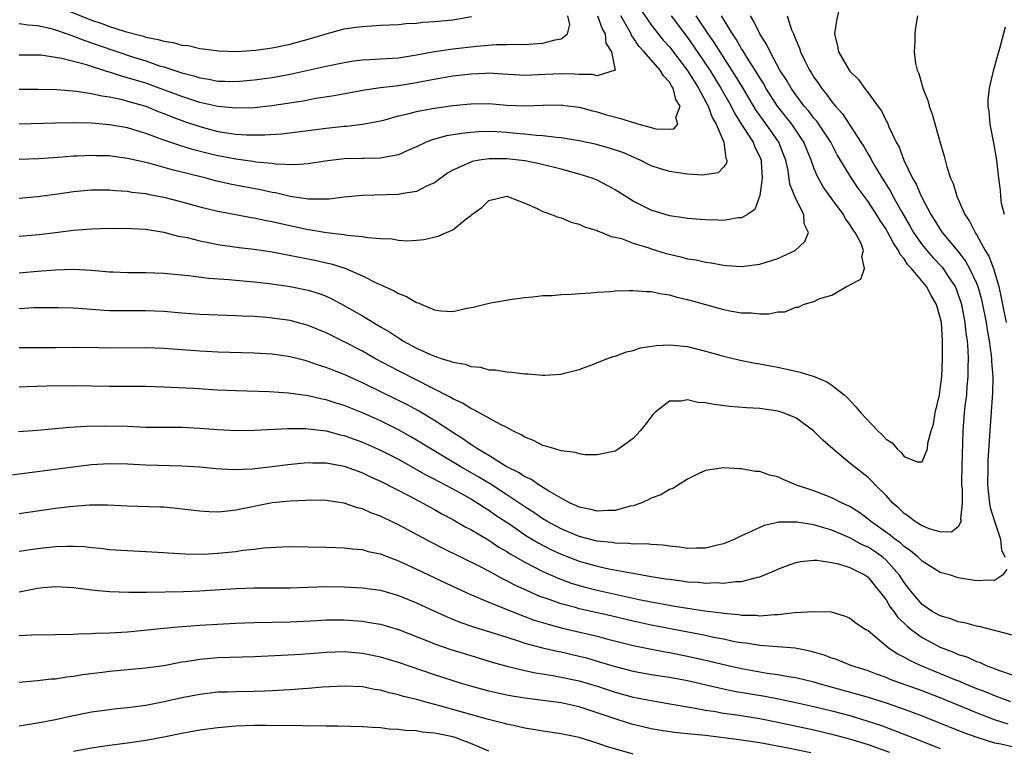
# Model space of a CAD drawing. Units: inches. Extents: x 2622000 to 2625000, y 1482000 to 1485000.
# Drawn here: x 2622109 to 2622218, y 1482118 to 1482199 of the extents above; entities that cross this region are included whole.
import ezdxf

# ---------------------------------------------------------------- set-up
doc = ezdxf.new("R2010")
doc.units = ezdxf.units.IN
doc.header["$MEASUREMENT"] = 0
doc.layers.add('LD26221482_2ft', color=166, linetype='Continuous')

msp = doc.modelspace()

# ---------------------------------------------------------------- linework, layer by layer
at = {"layer": 'LD26221482_2ft'}
for points, elevation in [([(2622200.05, 1482201), (2622199.52, 1482198.48), (2622199.28, 1482197), (2622199.63, 1482195.63), (2622199.73, 1482195), (2622200.91, 1482193), (2622201, 1482192.88), (2622201.94, 1482191.94), (2622202.6, 1482191), (2622203, 1482190.48), (2622204.08, 1482189), (2622204.48, 1482188.48), (2622205, 1482187.37), (2622205.14, 1482187.14), (2622205.31, 1482186.69), (2622206.12, 1482185), (2622206.45, 1482184.45), (2622206.98, 1482183), (2622207.94, 1482181), (2622208.34, 1482180.34), (2622208.88, 1482179), (2622209.94, 1482177), (2622210.37, 1482176.37), (2622211, 1482175.31), (2622211.21, 1482175), (2622212.93, 1482172.93), (2622213.8, 1482171.81), (2622214.25, 1482171), (2622215, 1482169.37), (2622215.15, 1482169), (2622215.55, 1482167.55), (2622215.68, 1482167), (2622216.07, 1482165), (2622216.19, 1482164.19), (2622216.41, 1482163), (2622216.65, 1482161.35), (2622216.68, 1482161), (2622216.68, 1482160.68), (2622216.82, 1482159), (2622216.79, 1482157.21), (2622216.48, 1482153), (2622216.28, 1482149.72), (2622216.26, 1482149), (2622216.24, 1482147), (2622216.45, 1482145), (2622216.52, 1482144.52), (2622217.01, 1482143), (2622217.68, 1482141), (2622217.77, 1482139.77), (2622218.2, 1482139)], 9504), ([(2622177.77, 1482199.77), (2622179, 1482198), (2622179.77, 1482197), (2622180.32, 1482196.32), (2622181, 1482195.58), (2622182.98, 1482193), (2622183.75, 1482191.75), (2622184.23, 1482191), (2622185.3, 1482189), (2622185.74, 1482187.74), (2622186.18, 1482187), (2622187.04, 1482185), (2622187.24, 1482183.24), (2622187.38, 1482183), (2622187.34, 1482182.66), (2622187, 1482182.22), (2622186.39, 1482181.61), (2622184.65, 1482181.35), (2622183, 1482181.47), (2622181, 1482181.74), (2622179.9, 1482182.1), (2622179, 1482182.37), (2622177.76, 1482183), (2622175.84, 1482183.84), (2622174.35, 1482184.35), (2622172.77, 1482184.77), (2622171, 1482185.14), (2622169, 1482185.49), (2622168.49, 1482185.51), (2622167, 1482185.71), (2622166.26, 1482185.74), (2622165, 1482185.89), (2622164.03, 1482185.97), (2622163, 1482186.07), (2622161.85, 1482186.15), (2622161, 1482186.18), (2622159.85, 1482186.15), (2622159, 1482186.09), (2622158.02, 1482185.98), (2622156.3, 1482185.7), (2622154.74, 1482185.26), (2622154.08, 1482185), (2622153, 1482184.48), (2622152.11, 1482184.11), (2622151, 1482183.61), (2622149.32, 1482183.32), (2622149, 1482183.24), (2622147.21, 1482183.21), (2622147, 1482183.19), (2622145, 1482183.14), (2622142.88, 1482182.88), (2622141, 1482182.59), (2622139.51, 1482182.49), (2622137.43, 1482182.57), (2622137, 1482182.63), (2622135.2, 1482182.8), (2622134.86, 1482182.86), (2622133, 1482183.11), (2622131.42, 1482183.42), (2622131, 1482183.48), (2622129.77, 1482183.77), (2622128.19, 1482184.19), (2622126.66, 1482184.66), (2622125, 1482185.24), (2622123, 1482185.97), (2622121.59, 1482186.41), (2622121, 1482186.58), (2622119, 1482186.94), (2622117, 1482187.1), (2622115, 1482187.15), (2622113, 1482187.11), (2622109, 1482187.01)], 9492), ([(2622113.8, 1482199.8), (2622117, 1482198.54), (2622118.14, 1482198.14), (2622119, 1482197.83), (2622120.73, 1482197.27), (2622122.74, 1482196.74), (2622123, 1482196.65), (2622124.39, 1482196.39), (2622125, 1482196.19), (2622126.06, 1482196.06), (2622127, 1482195.76), (2622127.7, 1482195.7), (2622129, 1482195.38), (2622129.35, 1482195.35), (2622131.11, 1482195.11), (2622133.06, 1482195.06), (2622135.21, 1482195.21), (2622137, 1482195.46), (2622139, 1482195.87), (2622141, 1482196.42), (2622143, 1482197.02), (2622145, 1482197.56), (2622146.26, 1482197.74), (2622147, 1482197.83), (2622149, 1482197.96), (2622151, 1482198.05), (2622151.85, 1482198.15), (2622153, 1482198.2), (2622153.71, 1482198.29), (2622155, 1482198.37), (2622157, 1482198.57), (2622159.07, 1482198.93)], 9484), ([(2622194.06, 1482199), (2622194.53, 1482197.47), (2622194.74, 1482197), (2622194.83, 1482196.83), (2622195, 1482196.36), (2622195.41, 1482195.41), (2622195.51, 1482195), (2622196, 1482194), (2622196.51, 1482193), (2622196.71, 1482192.71), (2622197, 1482192.21), (2622197.51, 1482191.51), (2622197.83, 1482191), (2622198.37, 1482190.37), (2622199, 1482189.47), (2622199.38, 1482189), (2622200.16, 1482188.16), (2622202.22, 1482185), (2622202.52, 1482184.52), (2622203, 1482183.68), (2622203.27, 1482183.27), (2622203.39, 1482183), (2622203.94, 1482182.06), (2622204.58, 1482181), (2622205.51, 1482179.51), (2622205.76, 1482179), (2622206.7, 1482177.3), (2622207.68, 1482175.67), (2622208.05, 1482175), (2622209, 1482173.63), (2622209.5, 1482173), (2622210.2, 1482172.2), (2622211.18, 1482171.18), (2622211.31, 1482171), (2622211.89, 1482170.11), (2622212.65, 1482169), (2622212.75, 1482168.75), (2622213, 1482168.09), (2622213.27, 1482167.27), (2622213.35, 1482167), (2622213.73, 1482165), (2622213.84, 1482163.84), (2622213.97, 1482163), (2622214.06, 1482161.94), (2622214.09, 1482161), (2622214.05, 1482160.05), (2622214.07, 1482159), (2622213.96, 1482157.96), (2622213.89, 1482157), (2622213.73, 1482155.73), (2622213.66, 1482155), (2622213.51, 1482153), (2622213.38, 1482149), (2622213.36, 1482147.36), (2622213.37, 1482147), (2622213.41, 1482146.59), (2622213.42, 1482145), (2622213.26, 1482143.26), (2622213.33, 1482143), (2622213, 1482142.36), (2622212.24, 1482141.76), (2622211, 1482141.82), (2622209.9, 1482142.1), (2622209, 1482142.46), (2622208.14, 1482143), (2622207.52, 1482143.52), (2622207, 1482143.85), (2622206.42, 1482144.42), (2622205.75, 1482145), (2622205, 1482145.83), (2622203.82, 1482147), (2622203.43, 1482147.43), (2622203, 1482147.83), (2622202.35, 1482148.35), (2622201.5, 1482149), (2622201, 1482149.44), (2622199.12, 1482151), (2622197.98, 1482151.98), (2622196.97, 1482153), (2622195, 1482154.43), (2622193.59, 1482155), (2622193.15, 1482155.15), (2622193, 1482155.19), (2622191, 1482155.47), (2622189.54, 1482155.54), (2622187.7, 1482155.7), (2622185.91, 1482155.91), (2622185, 1482156.11), (2622184.15, 1482156.15), (2622183, 1482156.45), (2622182.28, 1482156.28), (2622181, 1482156.28), (2622179.35, 1482155), (2622179.17, 1482154.83), (2622178.32, 1482153.68), (2622177.77, 1482153), (2622177, 1482152.16), (2622175.39, 1482151), (2622175, 1482150.77), (2622173, 1482150.33), (2622171.65, 1482150.35), (2622171, 1482150.46), (2622170.61, 1482150.61), (2622169, 1482150.8), (2622168.31, 1482151), (2622167.32, 1482151.32), (2622167, 1482151.38), (2622165.94, 1482151.94), (2622165, 1482152.3), (2622164.58, 1482152.58), (2622163.68, 1482153), (2622163, 1482153.37), (2622162.29, 1482153.71), (2622159.35, 1482155.35), (2622159, 1482155.48), (2622158.07, 1482156.07), (2622157, 1482156.56), (2622156.73, 1482156.73), (2622151, 1482159.66), (2622148.46, 1482161), (2622147, 1482161.82), (2622145, 1482162.87), (2622143, 1482163.87), (2622141, 1482164.68), (2622139, 1482165.22), (2622137, 1482165.51), (2622136.43, 1482165.57), (2622135, 1482165.67), (2622133.72, 1482165.72), (2622133, 1482165.77), (2622129, 1482165.9), (2622127, 1482166.05), (2622125, 1482166.24), (2622123, 1482166.32), (2622121, 1482166.29), (2622119, 1482166.32), (2622118.35, 1482166.35), (2622117, 1482166.47), (2622115, 1482166.6), (2622113.36, 1482166.64), (2622111, 1482166.64), (2622110.63, 1482166.63), (2622109, 1482166.52)], 9502), ([(2622109, 1482170.52), (2622111, 1482170.71), (2622113, 1482170.85), (2622115, 1482170.91), (2622117, 1482170.81), (2622119, 1482170.64), (2622119.38, 1482170.62), (2622121, 1482170.55), (2622123, 1482170.55), (2622125, 1482170.49), (2622127.76, 1482170.24), (2622129.94, 1482169.94), (2622132.22, 1482169.78), (2622133, 1482169.69), (2622135, 1482169.52), (2622136.66, 1482169.34), (2622139, 1482169.02), (2622141, 1482168.6), (2622142.22, 1482168.22), (2622143, 1482167.92), (2622143.63, 1482167.63), (2622145, 1482166.91), (2622147, 1482165.74), (2622149, 1482164.54), (2622149.99, 1482163.99), (2622151, 1482163.3), (2622151.19, 1482163.19), (2622151.48, 1482163), (2622153, 1482162.18), (2622154.54, 1482161.46), (2622155, 1482161.27), (2622155.82, 1482161), (2622156.74, 1482160.74), (2622157, 1482160.61), (2622158.39, 1482160.39), (2622159, 1482160.14), (2622160.07, 1482160.07), (2622161, 1482159.78), (2622161.76, 1482159.76), (2622163, 1482159.53), (2622163.52, 1482159.52), (2622165, 1482159.32), (2622165.32, 1482159.32), (2622167, 1482159.16), (2622167.19, 1482159.19), (2622169, 1482159.27), (2622169.39, 1482159.39), (2622171, 1482159.82), (2622172.3, 1482160.3), (2622174.09, 1482161), (2622174.77, 1482161.23), (2622175, 1482161.28), (2622176.25, 1482161.75), (2622177, 1482161.9), (2622177.81, 1482162.19), (2622179.53, 1482162.47), (2622181, 1482162.55), (2622183, 1482162.35), (2622185, 1482161.85), (2622187, 1482161.29), (2622188.84, 1482160.84), (2622190.51, 1482160.51), (2622191, 1482160.44), (2622192.2, 1482160.2), (2622193, 1482160.06), (2622195.5, 1482159.5), (2622197.02, 1482159.02), (2622198.44, 1482158.44), (2622199, 1482158.07), (2622200.37, 1482157), (2622200.7, 1482156.7), (2622201.65, 1482155.65), (2622202.21, 1482155), (2622204.1, 1482153), (2622204.56, 1482152.56), (2622205, 1482152.08), (2622205.66, 1482151.66), (2622206.22, 1482151), (2622206.64, 1482150.64), (2622207, 1482150.18), (2622208.44, 1482149.56), (2622209, 1482149.56), (2622209.57, 1482151), (2622209.64, 1482151.64), (2622210.01, 1482153), (2622210.25, 1482153.75), (2622210.45, 1482155), (2622210.91, 1482157), (2622211, 1482157.63), (2622211.16, 1482159), (2622211.26, 1482161), (2622211.26, 1482163), (2622211.12, 1482165), (2622211, 1482165.56), (2622210.59, 1482167), (2622210.01, 1482168), (2622209.47, 1482169), (2622207.8, 1482171), (2622207.4, 1482171.4), (2622207, 1482172.06), (2622206.55, 1482172.55), (2622206.39, 1482173), (2622205.81, 1482173.81), (2622205.21, 1482175), (2622205, 1482175.36), (2622204.33, 1482176.33), (2622203.93, 1482177), (2622203, 1482178.44), (2622201.92, 1482179.92), (2622201.18, 1482181), (2622199.59, 1482183.59), (2622198.87, 1482185), (2622197.56, 1482187), (2622197.33, 1482187.33), (2622197, 1482187.68), (2622196.43, 1482188.43), (2622195.93, 1482189), (2622195, 1482190.24), (2622194.47, 1482191), (2622193.95, 1482191.95), (2622193.25, 1482193), (2622192.15, 1482195), (2622191.8, 1482195.8), (2622191.02, 1482197), (2622190.37, 1482198.37), (2622189.98, 1482199)], 9500), ([(2622109, 1482174.58), (2622111.22, 1482174.78), (2622113.01, 1482174.99), (2622115, 1482175.25), (2622117, 1482175.41), (2622119, 1482175.46), (2622119.45, 1482175.45), (2622121, 1482175.48), (2622121.44, 1482175.44), (2622123, 1482175.37), (2622125, 1482175.03), (2622126.6, 1482174.6), (2622127.58, 1482174.42), (2622129, 1482174.07), (2622130.14, 1482173.86), (2622131, 1482173.67), (2622133.34, 1482173.34), (2622135, 1482173.16), (2622137, 1482172.86), (2622141.9, 1482171.9), (2622143, 1482171.64), (2622143.53, 1482171.53), (2622145.04, 1482171.04), (2622147, 1482170.2), (2622148.61, 1482169.39), (2622149.16, 1482169.16), (2622149.46, 1482169), (2622150.52, 1482168.52), (2622151, 1482168.23), (2622151.89, 1482167.89), (2622153, 1482167.22), (2622153.18, 1482167.18), (2622153.57, 1482167), (2622155, 1482166.41), (2622155.68, 1482166.32), (2622157, 1482166.25), (2622158.59, 1482166.59), (2622159.28, 1482166.72), (2622161.18, 1482167.18), (2622163.6, 1482167.6), (2622165, 1482167.8), (2622165.86, 1482167.86), (2622167, 1482168.01), (2622168.01, 1482168.01), (2622169, 1482168.13), (2622170.14, 1482168.14), (2622171, 1482168.23), (2622172.29, 1482168.29), (2622173, 1482168.36), (2622174.46, 1482168.46), (2622175, 1482168.51), (2622176.55, 1482168.55), (2622177, 1482168.58), (2622178.45, 1482168.45), (2622179, 1482168.45), (2622180.18, 1482168.18), (2622181, 1482168.08), (2622181.84, 1482167.84), (2622183, 1482167.58), (2622187, 1482166.46), (2622187.68, 1482166.32), (2622189, 1482166.09), (2622190.1, 1482166.1), (2622191, 1482165.99), (2622192.02, 1482165.98), (2622193, 1482166.2), (2622193.79, 1482166.21), (2622195, 1482166.71), (2622195.3, 1482166.7), (2622195.82, 1482167), (2622197, 1482167.36), (2622197.68, 1482167.68), (2622199, 1482168.06), (2622200.63, 1482169), (2622200.9, 1482169.1), (2622201, 1482169.19), (2622202.2, 1482169.8), (2622202.6, 1482171), (2622202.33, 1482172.33), (2622202.51, 1482173), (2622202.23, 1482173.77), (2622201.59, 1482175), (2622201.33, 1482175.33), (2622201, 1482175.89), (2622200.52, 1482176.52), (2622200.28, 1482177), (2622199, 1482178.71), (2622198.05, 1482180.05), (2622197.33, 1482181.33), (2622197, 1482182.17), (2622196.71, 1482183), (2622195.9, 1482185), (2622194.55, 1482187), (2622192.99, 1482189), (2622191.7, 1482191), (2622191.45, 1482191.45), (2622191, 1482192.14), (2622190.68, 1482192.68), (2622189.56, 1482194.44), (2622189.15, 1482195.15), (2622189, 1482195.36), (2622188.41, 1482196.41), (2622187.99, 1482197), (2622186.79, 1482199)], 9498), ([(2622109, 1482178.78), (2622111, 1482178.97), (2622113.26, 1482179.26), (2622115, 1482179.52), (2622117, 1482179.71), (2622119, 1482179.71), (2622119.64, 1482179.64), (2622121, 1482179.56), (2622121.47, 1482179.47), (2622123, 1482179.3), (2622123.24, 1482179.24), (2622125, 1482178.91), (2622127, 1482178.39), (2622129, 1482177.84), (2622131, 1482177.35), (2622132.97, 1482176.97), (2622134.67, 1482176.67), (2622135, 1482176.63), (2622136.33, 1482176.33), (2622137, 1482176.22), (2622137.98, 1482175.98), (2622141, 1482175.32), (2622141.29, 1482175.29), (2622143.01, 1482174.99), (2622145, 1482174.76), (2622145.31, 1482174.69), (2622147, 1482174.55), (2622147.58, 1482174.42), (2622149, 1482174.32), (2622150.29, 1482174.29), (2622151, 1482174.13), (2622151.94, 1482174.06), (2622153, 1482174.13), (2622153.79, 1482174.21), (2622155.41, 1482174.59), (2622156.31, 1482175), (2622157, 1482175.27), (2622158.5, 1482176.5), (2622159, 1482176.87), (2622159.14, 1482177), (2622160.24, 1482177.76), (2622161, 1482178.53), (2622163, 1482179), (2622165, 1482178.23), (2622166.34, 1482177.66), (2622167, 1482177.33), (2622167.95, 1482177), (2622168.7, 1482176.7), (2622169, 1482176.62), (2622170.14, 1482176.14), (2622171, 1482175.91), (2622171.6, 1482175.6), (2622173, 1482175.2), (2622173.13, 1482175.13), (2622173.51, 1482175), (2622174.55, 1482174.55), (2622175, 1482174.49), (2622175.68, 1482174.32), (2622177, 1482173.81), (2622178.71, 1482173.29), (2622179, 1482173.18), (2622180.66, 1482172.66), (2622182.28, 1482172.28), (2622183, 1482172.09), (2622183.95, 1482171.95), (2622185, 1482171.71), (2622185.63, 1482171.63), (2622187, 1482171.37), (2622187.35, 1482171.35), (2622189, 1482171.22), (2622191, 1482171.48), (2622191.72, 1482171.72), (2622193, 1482172.12), (2622194.94, 1482173), (2622196.02, 1482173.98), (2622196.4, 1482175), (2622195.94, 1482175.94), (2622195.88, 1482177), (2622195, 1482178.73), (2622194.33, 1482180.33), (2622194.14, 1482181.86), (2622193.89, 1482183), (2622193.65, 1482183.65), (2622193.11, 1482185), (2622191.72, 1482187), (2622191.41, 1482187.41), (2622190.59, 1482188.59), (2622189.84, 1482189.84), (2622189.1, 1482191.1), (2622188.34, 1482192.34), (2622187.93, 1482193), (2622186.62, 1482195), (2622186, 1482196), (2622185.29, 1482197), (2622183.97, 1482199)], 9496), ([(2622181.19, 1482199), (2622183, 1482196.59), (2622183.66, 1482195.66), (2622185.47, 1482193), (2622186.71, 1482191), (2622187.83, 1482189), (2622188.21, 1482188.21), (2622189, 1482186.95), (2622190.27, 1482185), (2622190.46, 1482184.46), (2622191, 1482183.38), (2622191.16, 1482183), (2622191.18, 1482182.82), (2622191.26, 1482181), (2622191, 1482179.1), (2622190.46, 1482177.54), (2622189.64, 1482177), (2622189, 1482176.62), (2622188.61, 1482176.61), (2622187, 1482176.32), (2622186.36, 1482176.36), (2622185, 1482176.38), (2622184.44, 1482176.44), (2622183, 1482176.53), (2622182.61, 1482176.61), (2622181, 1482176.83), (2622179, 1482177.45), (2622177, 1482178.45), (2622175, 1482179.72), (2622174.18, 1482180.18), (2622173, 1482180.78), (2622172.45, 1482181), (2622171, 1482181.47), (2622169, 1482182.02), (2622166.61, 1482182.61), (2622165, 1482182.94), (2622163, 1482183.17), (2622161, 1482183.16), (2622159.94, 1482183), (2622159.15, 1482182.85), (2622159, 1482182.8), (2622158.59, 1482182.59), (2622157, 1482181.89), (2622156.43, 1482181.57), (2622155, 1482180.5), (2622154.11, 1482180.11), (2622153, 1482179.54), (2622151.27, 1482179.27), (2622151, 1482179.2), (2622147, 1482179.08), (2622145, 1482178.89), (2622143.31, 1482178.69), (2622141.33, 1482178.67), (2622141, 1482178.7), (2622139.01, 1482178.99), (2622137.38, 1482179.38), (2622137, 1482179.43), (2622135.72, 1482179.72), (2622132.36, 1482180.36), (2622130.73, 1482180.73), (2622129.71, 1482181), (2622125.92, 1482181.92), (2622123.34, 1482182.66), (2622121, 1482183.2), (2622119.4, 1482183.4), (2622119, 1482183.47), (2622117.5, 1482183.5), (2622117, 1482183.53), (2622115.45, 1482183.45), (2622115, 1482183.44), (2622113.3, 1482183.3), (2622111.16, 1482183.16), (2622109, 1482183.09)], 9494), ([(2622109, 1482190.86), (2622111.11, 1482190.89), (2622113.17, 1482190.83), (2622115.34, 1482190.66), (2622117, 1482190.4), (2622118.13, 1482190.13), (2622119, 1482190.02), (2622120.23, 1482189.77), (2622121, 1482189.56), (2622123, 1482188.98), (2622124.4, 1482188.4), (2622125, 1482188.19), (2622125.84, 1482187.84), (2622127.31, 1482187.31), (2622129, 1482186.73), (2622131, 1482186.19), (2622131.97, 1482186.03), (2622133, 1482185.89), (2622134.18, 1482185.82), (2622136.18, 1482185.82), (2622138.06, 1482185.94), (2622139.86, 1482186.14), (2622143, 1482186.57), (2622145, 1482186.76), (2622145.23, 1482186.77), (2622147.02, 1482186.98), (2622149, 1482187.36), (2622149.48, 1482187.48), (2622151, 1482187.91), (2622152.18, 1482188.18), (2622153, 1482188.41), (2622154.72, 1482188.72), (2622155, 1482188.78), (2622157, 1482189.06), (2622159, 1482189.27), (2622161, 1482189.29), (2622163, 1482189.12), (2622165, 1482189.03), (2622167, 1482189.12), (2622169, 1482189.14), (2622169.12, 1482189.12), (2622171, 1482188.88), (2622172.49, 1482188.49), (2622173, 1482188.38), (2622174.05, 1482188.04), (2622175.63, 1482187.63), (2622177, 1482187.17), (2622177.16, 1482187.16), (2622177.63, 1482187), (2622179, 1482186.61), (2622179.51, 1482186.49), (2622181, 1482186.46), (2622181.51, 1482186.49), (2622181.95, 1482187), (2622181.72, 1482187.72), (2622182.2, 1482189), (2622181.72, 1482189.72), (2622181.43, 1482191), (2622181.24, 1482191.24), (2622181, 1482191.66), (2622180.34, 1482192.34), (2622179.99, 1482193), (2622178.21, 1482195), (2622177.63, 1482195.63), (2622177, 1482196.59), (2622176.82, 1482196.82), (2622176.75, 1482197), (2622176.47, 1482197.53), (2622175.64, 1482199)], 9490), ([(2622173.04, 1482199), (2622173.57, 1482197.57), (2622173.89, 1482197), (2622173.97, 1482195.97), (2622174.58, 1482195), (2622175.01, 1482193), (2622173, 1482192.35), (2622172.49, 1482192.49), (2622171, 1482192.49), (2622170.54, 1482192.54), (2622169, 1482192.58), (2622166.45, 1482192.45), (2622165, 1482192.4), (2622164.42, 1482192.42), (2622162.55, 1482192.55), (2622161, 1482192.64), (2622160.63, 1482192.63), (2622159, 1482192.53), (2622157, 1482192.3), (2622156.16, 1482192.16), (2622153.73, 1482191.73), (2622153, 1482191.57), (2622151, 1482191.26), (2622149, 1482191.03), (2622147.23, 1482190.77), (2622143.86, 1482190.14), (2622141.84, 1482189.84), (2622140.44, 1482189.56), (2622138.72, 1482189.28), (2622136.98, 1482189.02), (2622135, 1482188.82), (2622133, 1482188.76), (2622131, 1482188.94), (2622129.34, 1482189.34), (2622129, 1482189.4), (2622127, 1482190.07), (2622124.5, 1482191), (2622123, 1482191.53), (2622121.87, 1482191.87), (2622121, 1482192.15), (2622120.32, 1482192.32), (2622119, 1482192.76), (2622118.8, 1482192.8), (2622116.44, 1482193.56), (2622113.73, 1482194.27), (2622113, 1482194.4), (2622111.37, 1482194.63), (2622111, 1482194.65), (2622109, 1482194.63)], 9488), ([(2622109, 1482198.15), (2622110, 1482198), (2622111, 1482197.94), (2622112.38, 1482197.62), (2622113, 1482197.44), (2622114.29, 1482197), (2622114.81, 1482196.81), (2622115, 1482196.76), (2622116.26, 1482196.26), (2622117, 1482196.03), (2622117.75, 1482195.75), (2622119.91, 1482195), (2622121.54, 1482194.46), (2622123, 1482194), (2622124.52, 1482193.48), (2622125, 1482193.34), (2622126.77, 1482192.77), (2622127, 1482192.68), (2622128.34, 1482192.34), (2622129, 1482192.12), (2622129.99, 1482191.99), (2622131, 1482191.78), (2622131.78, 1482191.78), (2622133, 1482191.74), (2622135, 1482191.9), (2622137, 1482192.18), (2622139, 1482192.55), (2622142.65, 1482193.35), (2622143, 1482193.44), (2622145, 1482193.85), (2622146, 1482194), (2622147, 1482194.13), (2622147.82, 1482194.18), (2622149, 1482194.23), (2622151, 1482194.34), (2622153, 1482194.67), (2622155, 1482195.07), (2622157, 1482195.34), (2622159.63, 1482195.63), (2622161.82, 1482195.82), (2622163, 1482195.83), (2622163.87, 1482195.87), (2622165, 1482195.82), (2622165.92, 1482195.92), (2622167, 1482195.96), (2622168.36, 1482196.36), (2622169, 1482196.46), (2622169.73, 1482197), (2622169.97, 1482198.03), (2622169.74, 1482199)], 9486), ([(2622208.47, 1482199), (2622208.27, 1482197.73), (2622208.19, 1482197), (2622208.2, 1482196.2), (2622208.11, 1482195), (2622208.26, 1482193.74), (2622208.44, 1482193), (2622208.62, 1482192.62), (2622209.07, 1482191), (2622209.62, 1482189.62), (2622209.78, 1482189), (2622210.1, 1482188.1), (2622210.94, 1482185.06), (2622211.45, 1482183.45), (2622211.74, 1482182.26), (2622212.15, 1482181), (2622212.42, 1482180.42), (2622212.84, 1482179), (2622213.74, 1482177), (2622214.25, 1482176.25), (2622214.85, 1482175), (2622214.92, 1482174.92), (2622215, 1482174.77), (2622215.99, 1482173), (2622216.37, 1482172.37), (2622216.88, 1482171), (2622217, 1482170.62), (2622217.47, 1482169), (2622217.76, 1482167.76), (2622217.89, 1482167), (2622218.3, 1482165)], 9506), ([(2622218.1, 1482177), (2622217.8, 1482178.2), (2622217.71, 1482179), (2622217.68, 1482179.68), (2622217.47, 1482181), (2622217.25, 1482183), (2622216.92, 1482184.92), (2622216.51, 1482187), (2622216.41, 1482188.41), (2622216.3, 1482189), (2622216.3, 1482189.71), (2622216.45, 1482191), (2622216.94, 1482193.06), (2622217.36, 1482194.64), (2622217.49, 1482195), (2622217.69, 1482195.69), (2622218.22, 1482197.78)], 9508), ([(2622218.38, 1482137.62), (2622217.88, 1482137), (2622217, 1482136.41), (2622216.47, 1482136.47), (2622215, 1482136.38), (2622213, 1482136.72), (2622212.13, 1482137), (2622211, 1482137.32), (2622209, 1482138.55), (2622208.57, 1482139), (2622207.72, 1482139.72), (2622207, 1482140.18), (2622206.58, 1482140.58), (2622205.98, 1482141), (2622205.45, 1482141.45), (2622203.26, 1482143), (2622203, 1482143.23), (2622201.99, 1482143.99), (2622201, 1482144.61), (2622200.74, 1482144.74), (2622200.15, 1482145), (2622199, 1482145.59), (2622197, 1482146.35), (2622195.07, 1482147), (2622193.6, 1482147.6), (2622193, 1482147.9), (2622192.09, 1482148.09), (2622191, 1482148.49), (2622190.5, 1482148.5), (2622189, 1482148.79), (2622188.78, 1482148.78), (2622187, 1482148.91), (2622185, 1482148.6), (2622184.28, 1482148.28), (2622183, 1482147.64), (2622181.38, 1482146.62), (2622181, 1482146.51), (2622180.07, 1482145.93), (2622179, 1482145.55), (2622178.65, 1482145.35), (2622177.83, 1482145), (2622177, 1482144.71), (2622176.64, 1482144.64), (2622175, 1482144.17), (2622174.18, 1482144.18), (2622173, 1482144.09), (2622172.29, 1482144.29), (2622171, 1482144.55), (2622170.71, 1482144.71), (2622170.01, 1482145), (2622169, 1482145.55), (2622167.72, 1482146.28), (2622166.57, 1482147), (2622165.65, 1482147.65), (2622165, 1482147.92), (2622164.37, 1482148.37), (2622162.94, 1482149.06), (2622161, 1482150.26), (2622159.74, 1482151), (2622159.32, 1482151.32), (2622159, 1482151.49), (2622158.12, 1482152.12), (2622157, 1482152.81), (2622155, 1482154.14), (2622153.22, 1482155.22), (2622151.91, 1482155.91), (2622151, 1482156.36), (2622147, 1482158.34), (2622145, 1482159.24), (2622143.72, 1482159.72), (2622143, 1482160.04), (2622142.25, 1482160.25), (2622141, 1482160.71), (2622140.76, 1482160.76), (2622139, 1482161.21), (2622137, 1482161.49), (2622135, 1482161.61), (2622131, 1482161.73), (2622129, 1482161.82), (2622125, 1482162.13), (2622123, 1482162.2), (2622119, 1482162.16), (2622117.8, 1482162.2), (2622115, 1482162.26), (2622113, 1482162.22), (2622109, 1482162.22)], 9504), ([(2622219, 1482130.36), (2622217.16, 1482130.84), (2622217, 1482130.89), (2622215.32, 1482131.32), (2622215, 1482131.37), (2622213.73, 1482131.73), (2622213, 1482131.84), (2622212.18, 1482132.18), (2622211, 1482132.49), (2622210.11, 1482133), (2622209, 1482133.75), (2622207.92, 1482135), (2622207.53, 1482135.53), (2622207, 1482136.2), (2622206.48, 1482137), (2622205, 1482138.68), (2622204.63, 1482139), (2622203.67, 1482139.67), (2622203, 1482140.11), (2622202.37, 1482140.37), (2622201, 1482141.14), (2622199, 1482142.01), (2622198.21, 1482142.21), (2622197, 1482142.6), (2622195.1, 1482142.9), (2622193.12, 1482142.88), (2622193, 1482142.86), (2622191.49, 1482142.51), (2622191, 1482142.31), (2622189.66, 1482141.66), (2622188.74, 1482141.26), (2622188.25, 1482141), (2622187, 1482140.48), (2622186.34, 1482140.34), (2622185, 1482140), (2622184.01, 1482140.01), (2622183, 1482139.98), (2622182.12, 1482140.12), (2622181, 1482140.22), (2622180.33, 1482140.33), (2622179, 1482140.4), (2622178.47, 1482140.47), (2622177, 1482140.46), (2622176.52, 1482140.52), (2622175, 1482140.54), (2622174.62, 1482140.62), (2622173, 1482140.78), (2622171, 1482141.3), (2622169, 1482142.15), (2622167.43, 1482143), (2622167, 1482143.26), (2622165.97, 1482143.97), (2622165, 1482144.58), (2622163, 1482145.93), (2622161.14, 1482147.14), (2622159.89, 1482147.89), (2622157.92, 1482149), (2622154.58, 1482151), (2622153, 1482151.99), (2622152.36, 1482152.36), (2622151, 1482153.11), (2622149, 1482154.1), (2622147, 1482155.01), (2622145, 1482155.82), (2622144.09, 1482156.09), (2622143, 1482156.45), (2622142.53, 1482156.52), (2622141, 1482156.87), (2622138.83, 1482157.17), (2622136.67, 1482157.33), (2622133, 1482157.43), (2622131, 1482157.53), (2622128.31, 1482157.69), (2622125.8, 1482157.8), (2622125, 1482157.85), (2622123, 1482157.93), (2622121, 1482157.93), (2622119, 1482157.91), (2622115, 1482158), (2622112.04, 1482157.96), (2622109.88, 1482157.88), (2622109, 1482157.86)], 9506), ([(2622108.92, 1482152.92), (2622111, 1482153.09), (2622114.57, 1482153.43), (2622116.46, 1482153.54), (2622118.44, 1482153.57), (2622121, 1482153.51), (2622123, 1482153.43), (2622125, 1482153.41), (2622127, 1482153.41), (2622129, 1482153.31), (2622131, 1482153.14), (2622133, 1482153.04), (2622135, 1482153.07), (2622138.74, 1482153.26), (2622140.74, 1482153.26), (2622141, 1482153.24), (2622143, 1482153.01), (2622144.58, 1482152.58), (2622145, 1482152.49), (2622146.08, 1482152.08), (2622147, 1482151.76), (2622149, 1482150.88), (2622151, 1482149.85), (2622153, 1482148.73), (2622154.09, 1482148.09), (2622155, 1482147.65), (2622155.41, 1482147.41), (2622156.25, 1482147), (2622157.89, 1482146.11), (2622159, 1482145.48), (2622159.79, 1482145), (2622160.51, 1482144.51), (2622161, 1482144.22), (2622161.71, 1482143.71), (2622163.43, 1482142.57), (2622165, 1482141.49), (2622165.3, 1482141.3), (2622166.55, 1482140.55), (2622167.86, 1482139.86), (2622169, 1482139.34), (2622171, 1482138.56), (2622173, 1482138), (2622174.28, 1482137.72), (2622176.74, 1482137.26), (2622177, 1482137.23), (2622179, 1482136.88), (2622180.62, 1482136.62), (2622181, 1482136.55), (2622182.37, 1482136.37), (2622183, 1482136.28), (2622184.22, 1482136.22), (2622185, 1482136.13), (2622186.19, 1482136.19), (2622187, 1482136.13), (2622188.32, 1482136.32), (2622189, 1482136.32), (2622190.8, 1482136.8), (2622191, 1482136.83), (2622191.47, 1482137), (2622192.55, 1482137.45), (2622193, 1482137.66), (2622193.96, 1482138.04), (2622195, 1482138.4), (2622195.48, 1482138.52), (2622197, 1482138.68), (2622197.32, 1482138.67), (2622199, 1482138.42), (2622199.74, 1482138.26), (2622201, 1482137.85), (2622202.7, 1482137), (2622203, 1482136.79), (2622203.78, 1482135.78), (2622204.43, 1482135), (2622205, 1482134.26), (2622205.47, 1482133.47), (2622205.85, 1482133), (2622206.32, 1482132.32), (2622207, 1482131.69), (2622207.34, 1482131.34), (2622207.77, 1482131), (2622209, 1482130.09), (2622211, 1482129.03), (2622212.47, 1482128.47), (2622213, 1482128.23), (2622213.94, 1482127.94), (2622215, 1482127.45), (2622215.35, 1482127.35), (2622216.07, 1482127), (2622217.57, 1482126.43), (2622220.59, 1482125.41)], 9508), ([(2622108.14, 1482148.14), (2622110.42, 1482148.42), (2622114.98, 1482149.02), (2622117, 1482149.26), (2622119, 1482149.39), (2622121, 1482149.35), (2622123, 1482149.25), (2622127, 1482149.14), (2622129, 1482149.01), (2622130.82, 1482148.82), (2622132.73, 1482148.73), (2622134.81, 1482148.81), (2622137, 1482149.04), (2622138.74, 1482149.26), (2622140.54, 1482149.46), (2622141, 1482149.49), (2622141.46, 1482149.46), (2622143, 1482149.45), (2622145, 1482149.08), (2622146.52, 1482148.52), (2622147, 1482148.36), (2622147.91, 1482147.91), (2622149, 1482147.44), (2622152.24, 1482145.76), (2622153.68, 1482145), (2622155, 1482144.27), (2622155.81, 1482143.81), (2622157, 1482143.18), (2622158.38, 1482142.38), (2622159, 1482142.06), (2622161, 1482140.88), (2622162.13, 1482140.13), (2622163, 1482139.64), (2622163.38, 1482139.38), (2622165, 1482138.44), (2622167, 1482137.41), (2622168.67, 1482136.67), (2622170.14, 1482136.14), (2622171, 1482135.87), (2622171.68, 1482135.68), (2622173, 1482135.36), (2622177.67, 1482134.33), (2622179, 1482134.05), (2622181, 1482133.67), (2622181.59, 1482133.59), (2622183, 1482133.36), (2622184.93, 1482133.07), (2622186.82, 1482132.82), (2622187, 1482132.79), (2622188.64, 1482132.64), (2622189, 1482132.57), (2622190.56, 1482132.56), (2622191, 1482132.52), (2622192.66, 1482132.66), (2622193, 1482132.66), (2622194.87, 1482132.87), (2622197, 1482133), (2622198.93, 1482132.93), (2622200.47, 1482132.47), (2622201, 1482132.25), (2622201.69, 1482131.69), (2622202.76, 1482131), (2622203, 1482130.86), (2622203.75, 1482130.25), (2622205.23, 1482129), (2622206.28, 1482128.28), (2622207, 1482127.93), (2622207.58, 1482127.58), (2622208.84, 1482127), (2622212.51, 1482125.49), (2622213.22, 1482125.22), (2622213.7, 1482125), (2622215, 1482124.46), (2622216.06, 1482124.06), (2622217, 1482123.66), (2622217.49, 1482123.49), (2622218.79, 1482123)], 9510), ([(2622218.51, 1482120.51), (2622216.99, 1482120.99), (2622215, 1482121.76), (2622213.68, 1482122.32), (2622211, 1482123.41), (2622209, 1482124.18), (2622205.46, 1482125.46), (2622205, 1482125.66), (2622203.95, 1482126.05), (2622203, 1482126.39), (2622201.11, 1482127), (2622199.61, 1482127.61), (2622199, 1482127.8), (2622198.13, 1482128.13), (2622196.58, 1482128.58), (2622194.92, 1482128.92), (2622191, 1482129.2), (2622189.46, 1482129.46), (2622189, 1482129.5), (2622188.4, 1482129.6), (2622187, 1482129.9), (2622185.89, 1482130.11), (2622185, 1482130.31), (2622179, 1482131.45), (2622177, 1482131.9), (2622174.51, 1482132.51), (2622171, 1482133.29), (2622170.59, 1482133.41), (2622169, 1482133.82), (2622167.7, 1482134.3), (2622166.66, 1482134.66), (2622165.27, 1482135.27), (2622163.9, 1482135.9), (2622163, 1482136.39), (2622162.58, 1482136.58), (2622161, 1482137.44), (2622160.08, 1482137.92), (2622155.96, 1482139.96), (2622154.64, 1482140.64), (2622151, 1482142.59), (2622149.36, 1482143.36), (2622149, 1482143.55), (2622147.92, 1482143.92), (2622147, 1482144.35), (2622146.47, 1482144.47), (2622145, 1482144.98), (2622143, 1482145.29), (2622141, 1482145.33), (2622140.7, 1482145.3), (2622139, 1482145.23), (2622136.99, 1482145.01), (2622133, 1482144.21), (2622132.11, 1482144.11), (2622131, 1482144.01), (2622130.03, 1482144.03), (2622129, 1482144.09), (2622126.41, 1482144.41), (2622125, 1482144.54), (2622124.56, 1482144.56), (2622121, 1482144.65), (2622118.76, 1482144.76), (2622116.76, 1482144.76), (2622115, 1482144.63), (2622114.59, 1482144.59), (2622113, 1482144.39), (2622109, 1482143.81)], 9512), ([(2622109, 1482139.66), (2622111, 1482139.97), (2622113, 1482140.2), (2622114.24, 1482140.24), (2622115, 1482140.22), (2622116.17, 1482140.17), (2622117, 1482140.06), (2622117.99, 1482139.99), (2622119, 1482139.87), (2622121, 1482139.75), (2622123, 1482139.65), (2622125, 1482139.53), (2622125.48, 1482139.48), (2622127.36, 1482139.36), (2622129.35, 1482139.35), (2622131, 1482139.45), (2622133, 1482139.65), (2622133.77, 1482139.77), (2622135, 1482139.88), (2622136.03, 1482140.03), (2622138.15, 1482140.15), (2622139, 1482140.17), (2622143, 1482140.12), (2622144.06, 1482140.07), (2622145, 1482140.05), (2622145.92, 1482139.92), (2622147, 1482139.84), (2622147.64, 1482139.64), (2622149, 1482139.37), (2622149.25, 1482139.25), (2622151, 1482138.61), (2622153, 1482137.69), (2622157.53, 1482135.53), (2622158.9, 1482134.9), (2622161, 1482134.01), (2622164.57, 1482132.57), (2622165, 1482132.43), (2622166.03, 1482132.03), (2622167.56, 1482131.56), (2622169.15, 1482131.15), (2622173, 1482130.26), (2622174.03, 1482129.97), (2622177, 1482129.21), (2622178.84, 1482128.84), (2622180.52, 1482128.52), (2622181, 1482128.45), (2622183, 1482128.05), (2622185.49, 1482127.49), (2622187.51, 1482127), (2622189, 1482126.67), (2622191, 1482126.3), (2622191.84, 1482126.15), (2622193, 1482126.01), (2622194.21, 1482125.79), (2622195, 1482125.68), (2622197, 1482125.17), (2622197.55, 1482125), (2622201.83, 1482123.83), (2622203, 1482123.49), (2622205, 1482122.87), (2622207, 1482122.17), (2622209, 1482121.41), (2622210.73, 1482120.73), (2622213.58, 1482119.58), (2622215.04, 1482119.04), (2622217, 1482118.41), (2622217.7, 1482118.3), (2622219, 1482118.01)], 9514), ([(2622109, 1482135.18), (2622111, 1482135.57), (2622111.64, 1482135.64), (2622113, 1482135.75), (2622115, 1482135.65), (2622115.56, 1482135.56), (2622117.34, 1482135.34), (2622119, 1482135.19), (2622121.12, 1482135.12), (2622123.13, 1482135.13), (2622127.19, 1482135.19), (2622129, 1482135.27), (2622133, 1482135.55), (2622135, 1482135.62), (2622139, 1482135.62), (2622143, 1482135.74), (2622145, 1482135.72), (2622147, 1482135.61), (2622149, 1482135.33), (2622151, 1482134.76), (2622153, 1482133.94), (2622155, 1482133.01), (2622156.39, 1482132.39), (2622157.81, 1482131.81), (2622159.3, 1482131.3), (2622161.33, 1482130.67), (2622163, 1482130.12), (2622164.27, 1482129.73), (2622165, 1482129.49), (2622166.96, 1482128.96), (2622168.58, 1482128.58), (2622169, 1482128.5), (2622171, 1482128.04), (2622171.83, 1482127.83), (2622173.38, 1482127.38), (2622175, 1482126.88), (2622177, 1482126.37), (2622179, 1482126.01), (2622181, 1482125.71), (2622183, 1482125.32), (2622186.51, 1482124.51), (2622188.17, 1482124.17), (2622191.59, 1482123.59), (2622193.27, 1482123.27), (2622195, 1482122.9), (2622197, 1482122.45), (2622199, 1482121.96), (2622201, 1482121.44), (2622202.87, 1482120.87), (2622204.37, 1482120.37), (2622205.84, 1482119.84), (2622207.92, 1482119), (2622211, 1482117.79)], 9516), ([(2622109, 1482130.31), (2622110.38, 1482130.38), (2622113, 1482130.42), (2622115, 1482130.48), (2622115.49, 1482130.51), (2622117, 1482130.54), (2622117.43, 1482130.57), (2622119, 1482130.61), (2622121, 1482130.74), (2622125, 1482131.15), (2622127, 1482131.32), (2622129, 1482131.47), (2622131.63, 1482131.63), (2622133, 1482131.69), (2622135, 1482131.77), (2622139, 1482131.85), (2622142, 1482132), (2622143, 1482132.06), (2622145, 1482132.06), (2622147, 1482131.9), (2622147.78, 1482131.78), (2622149, 1482131.56), (2622151, 1482130.98), (2622154.29, 1482129.71), (2622155, 1482129.41), (2622156.78, 1482128.78), (2622159, 1482128.09), (2622161.37, 1482127.37), (2622163, 1482126.93), (2622165, 1482126.44), (2622166.18, 1482126.18), (2622168.11, 1482125.89), (2622169, 1482125.72), (2622171, 1482125.29), (2622173, 1482124.69), (2622175, 1482124.05), (2622177, 1482123.5), (2622179, 1482123.1), (2622181.28, 1482122.72), (2622183, 1482122.41), (2622183.69, 1482122.31), (2622185, 1482122.05), (2622186.11, 1482121.89), (2622187, 1482121.73), (2622188.48, 1482121.52), (2622191, 1482121.11), (2622193, 1482120.72), (2622197, 1482119.85), (2622199, 1482119.39), (2622201.21, 1482118.79), (2622203, 1482118.23), (2622205.39, 1482117.39)], 9518), ([(2622196.67, 1482117.33), (2622194.17, 1482117.83), (2622191, 1482118.41), (2622189, 1482118.72), (2622187, 1482118.99), (2622185, 1482119.23), (2622183.38, 1482119.38), (2622183, 1482119.44), (2622181.56, 1482119.56), (2622179.82, 1482119.82), (2622179, 1482119.96), (2622177, 1482120.45), (2622176.58, 1482120.58), (2622175, 1482121.08), (2622173, 1482121.76), (2622171, 1482122.41), (2622169, 1482122.86), (2622165, 1482123.36), (2622163.59, 1482123.59), (2622163, 1482123.71), (2622161, 1482124.16), (2622159, 1482124.69), (2622157.97, 1482125), (2622155, 1482125.97), (2622151, 1482127.32), (2622149, 1482127.91), (2622147, 1482128.32), (2622145, 1482128.5), (2622143, 1482128.44), (2622140.23, 1482128.23), (2622138.09, 1482128.09), (2622135, 1482127.94), (2622131, 1482127.85), (2622129, 1482127.68), (2622127.4, 1482127.4), (2622127, 1482127.35), (2622125, 1482126.97), (2622123, 1482126.7), (2622119, 1482126.33), (2622118.23, 1482126.23), (2622116.02, 1482125.98), (2622115, 1482125.78), (2622114.28, 1482125.72), (2622113, 1482125.49), (2622112.52, 1482125.48), (2622111, 1482125.31), (2622109, 1482125.13)], 9520), ([(2622177, 1482117.18), (2622174.02, 1482118.02), (2622173, 1482118.39), (2622171, 1482119.01), (2622169.34, 1482119.34), (2622169, 1482119.42), (2622167, 1482119.71), (2622165.91, 1482119.91), (2622165, 1482120.04), (2622164.23, 1482120.24), (2622163, 1482120.49), (2622162.61, 1482120.61), (2622160.98, 1482121.02), (2622155.43, 1482122.57), (2622153.77, 1482123), (2622153, 1482123.22), (2622151.57, 1482123.57), (2622151, 1482123.76), (2622149.97, 1482123.97), (2622149, 1482124.26), (2622148.35, 1482124.35), (2622147, 1482124.62), (2622145, 1482124.72), (2622142.58, 1482124.58), (2622141, 1482124.44), (2622140.41, 1482124.41), (2622139, 1482124.29), (2622138.26, 1482124.26), (2622137, 1482124.18), (2622136.16, 1482124.16), (2622135, 1482124.11), (2622133, 1482124.09), (2622132.05, 1482124.05), (2622131, 1482124.03), (2622129, 1482123.8), (2622127, 1482123.4), (2622125.04, 1482122.96), (2622123, 1482122.58), (2622121, 1482122.32), (2622119.8, 1482122.2), (2622119, 1482122.1), (2622117, 1482121.82), (2622114.65, 1482121.35), (2622113, 1482120.99), (2622111, 1482120.6), (2622109, 1482120.29)], 9522), ([(2622161, 1482117.51), (2622159, 1482118.35), (2622157.29, 1482119), (2622157, 1482119.09), (2622155.41, 1482119.41), (2622155, 1482119.51), (2622153.62, 1482119.62), (2622153, 1482119.74), (2622151.78, 1482119.78), (2622151, 1482119.91), (2622149.95, 1482119.95), (2622149, 1482120.07), (2622148.11, 1482120.11), (2622147, 1482120.21), (2622144.29, 1482120.29), (2622143, 1482120.28), (2622142.31, 1482120.31), (2622141, 1482120.29), (2622140.32, 1482120.32), (2622136.35, 1482120.35), (2622135, 1482120.34), (2622133, 1482120.27), (2622131, 1482120.1), (2622129, 1482119.82), (2622127, 1482119.46), (2622125, 1482119.07), (2622123, 1482118.7), (2622121, 1482118.39), (2622119, 1482118.12), (2622117, 1482117.83), (2622115, 1482117.48)], 9524)]:
    msp.add_lwpolyline(points, dxfattribs=dict(at, elevation=elevation))

doc.saveas('drawing.dxf')
